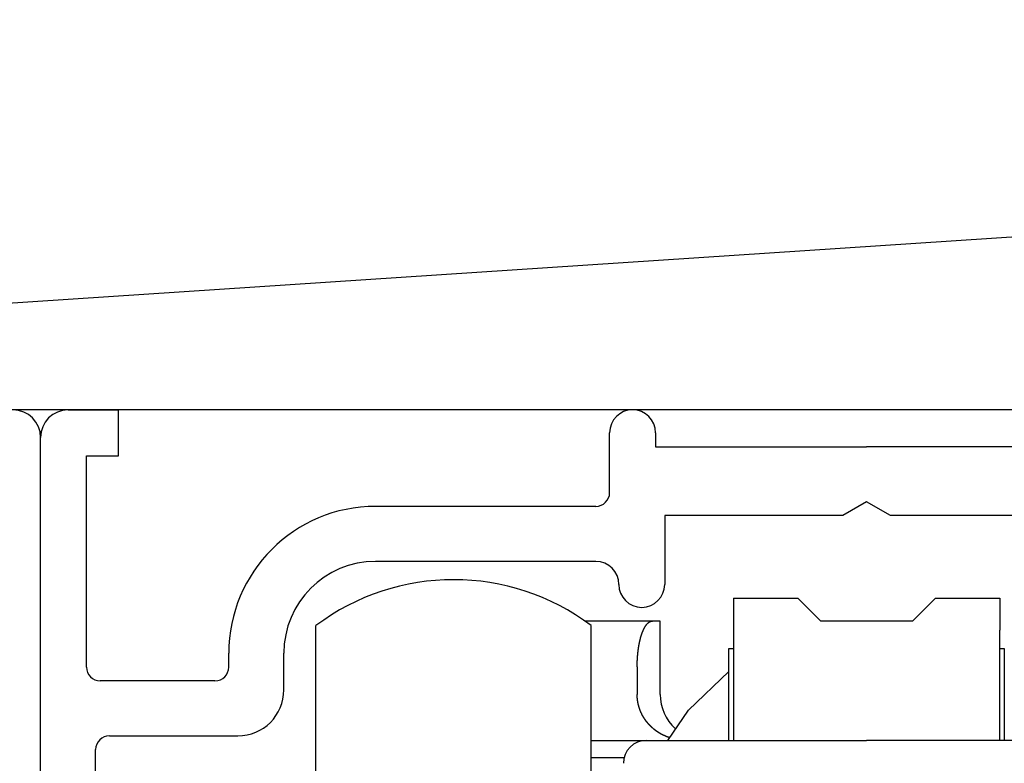
# Model space of a CAD drawing. Extents: x 19 to 1166, y 16 to 831.
# Drawn here: x 466 to 487, y 681 to 698 of the extents above; entities that cross this region are included whole.
import ezdxf

# ---------------------------------------------------------------- set-up
doc = ezdxf.new("R2010")
doc.units = 0
for name, color, linetype in [('KI1', 7, 'CONTINUOUS'), ('KI2', 4, 'CONTINUOUS'), ('OS', 2, 'CONTINUOUS')]:
    doc.layers.add(name, color=color, linetype=linetype)

msp = doc.modelspace()

# ---------------------------------------------------------------- linework, layer by layer
at = {"layer": 'KI1'}
for p, q in [((467.047037, 689.105744), (468.147037, 689.105744)), ((468.147037, 688.105744), (468.147037, 689.105744)), ((466.447037, 666.605744), (466.447037, 688.505744)), ((478.847037, 687.303417), (478.847037, 688.605744)), ((479.847037, 688.605744), (479.847037, 688.303417)), ((479.847037, 688.303417), (484.447037, 688.303417)), ((489.047037, 688.303417), (484.447037, 688.303417)), ((467.447037, 683.503417), (467.447037, 688.105744)), ((467.447037, 688.105744), (468.147037, 688.105744)), ((484.447037, 687.103417), (483.927422, 686.803417)), ((484.966653, 686.803417), (484.447037, 687.103417)), ((478.547037, 687.003417), (473.747037, 687.003417)), ((480.047037, 686.803417), (480.047037, 685.303417)), ((483.927422, 686.803417), (480.047037, 686.803417)), ((488.847037, 686.803417), (484.966653, 686.803417)), ((478.547037, 685.803417), (473.747037, 685.803417)), ((470.547037, 683.503417), (470.547037, 683.803417)), ((471.747037, 683.003417), (471.747037, 683.803417)), ((470.247037, 683.203417), (467.747037, 683.203417)), ((467.947037, 682.003417), (470.747037, 682.003417)), ((467.647037, 667.715494), (467.647037, 681.703417))]:
    msp.add_line(p, q, dxfattribs=at)
for centre, radius, start, end in [((465.847042, 688.505744), 0.6, 0, 90), ((467.047037, 688.505744), 0.6, 90, 180), ((479.347037, 688.605744), 0.5, 0, 180), ((478.547037, 687.303417), 0.3, 270, 0), ((473.747037, 683.803417), 3.2, 90, 180), ((473.747037, 683.803417), 2, 90, 180), ((478.547037, 685.303417), 0.5, 0, 90), ((479.547037, 685.303417), 0.5, 180, 270), ((479.547037, 685.303417), 0.5, 270, 0), ((467.747037, 683.503417), 0.3, 180, 270), ((470.247037, 683.503417), 0.3, 270, 0), ((470.747037, 683.003417), 1, 270, 0), ((467.947037, 681.703417), 0.3, 90, 180)]:
    msp.add_arc(centre, radius, start, end, dxfattribs=at)
at = {"layer": 'KI2'}
for p, q in [((481.547037, 685.005745), (482.947037, 685.005745)), ((481.547037, 685.005745), (481.547037, 684.305744)), ((482.947037, 685.005745), (483.447037, 684.505744)), ((485.447037, 684.505744), (485.947037, 685.005745)), ((485.947037, 685.005745), (487.347037, 685.005745)), ((487.347037, 685.005745), (487.347037, 684.305744)), ((479.780371, 684.505744), (478.308855, 684.505744)), ((479.947037, 684.505744), (479.780371, 684.505744)), ((479.947037, 682.905745), (479.947037, 684.505744)), ((485.447037, 684.505744), (483.447037, 684.505744)), ((472.447037, 668.405744), (472.447037, 684.405744)), ((478.447037, 668.405744), (478.447037, 684.405744)), ((481.547037, 684.305744), (481.547037, 681.905744)), ((487.347037, 681.905744), (487.347037, 684.305744)), ((481.447037, 683.905745), (481.547037, 683.905745)), ((481.447037, 681.905744), (481.447037, 683.905745)), ((487.347037, 683.905745), (487.447037, 683.905745)), ((487.447037, 683.905745), (487.447037, 681.905744)), ((479.447037, 683.505744), (479.447037, 682.905745)), ((480.568481, 682.561183), (481.447037, 683.405744)), ((480.11691, 681.905744), (480.568481, 682.561183)), ((478.447037, 681.905744), (479.647037, 681.905744)), ((479.647037, 681.905744), (484.447037, 681.905744)), ((489.247038, 681.905744), (484.447037, 681.905744)), ((478.447037, 681.52922), (479.162523, 681.52922))]:
    msp.add_line(p, q, dxfattribs=at)
for points in [[(479.447, 683.506, 0), (479.447, 683.508, 0), (479.447, 683.51, 0), (479.447, 683.512, 0), (479.447, 683.514, 0), (479.447, 683.516, 0), (479.447, 683.518, 0), (479.447, 683.52, 0), (479.447, 683.522, 0), (479.447, 683.524, 0), (479.447, 683.526, 0), (479.447, 683.528, 0), (479.447, 683.53, 0), (479.447, 683.532, 0), (479.448, 683.534, 0), (479.448, 683.536, 0), (479.448, 683.539, 0), (479.448, 683.541, 0), (479.448, 683.543, 0), (479.448, 683.545, 0), (479.448, 683.547, 0), (479.448, 683.549, 0), (479.448, 683.551, 0), (479.448, 683.553, 0), (479.448, 683.555, 0), (479.448, 683.557, 0), (479.448, 683.559, 0), (479.448, 683.561, 0), (479.448, 683.563, 0), (479.448, 683.565, 0), (479.448, 683.567, 0), (479.448, 683.569, 0), (479.448, 683.571, 0), (479.448, 683.573, 0), (479.448, 683.575, 0), (479.448, 683.577, 0), (479.448, 683.58, 0), (479.448, 683.582, 0), (479.449, 683.584, 0), (479.449, 683.586, 0), (479.449, 683.588, 0), (479.449, 683.59, 0), (479.449, 683.592, 0), (479.449, 683.594, 0), (479.449, 683.596, 0), (479.449, 683.598, 0), (479.449, 683.6, 0), (479.449, 683.602, 0), (479.449, 683.604, 0), (479.449, 683.606, 0), (479.449, 683.608, 0), (479.449, 683.61, 0), (479.449, 683.612, 0), (479.449, 683.614, 0), (479.449, 683.616, 0), (479.449, 683.618, 0), (479.45, 683.62, 0), (479.45, 683.623, 0), (479.45, 683.625, 0), (479.45, 683.627, 0), (479.45, 683.629, 0), (479.45, 683.631, 0), (479.45, 683.633, 0), (479.45, 683.635, 0), (479.45, 683.637, 0), (479.45, 683.639, 0), (479.45, 683.641, 0), (479.45, 683.643, 0), (479.45, 683.645, 0), (479.451, 683.647, 0), (479.451, 683.649, 0), (479.451, 683.651, 0), (479.451, 683.653, 0), (479.451, 683.655, 0), (479.451, 683.657, 0), (479.451, 683.659, 0), (479.451, 683.661, 0), (479.451, 683.663, 0), (479.451, 683.666, 0), (479.451, 683.668, 0), (479.452, 683.67, 0), (479.452, 683.672, 0), (479.452, 683.674, 0), (479.452, 683.676, 0), (479.452, 683.678, 0), (479.452, 683.68, 0), (479.452, 683.682, 0), (479.452, 683.684, 0), (479.452, 683.686, 0), (479.453, 683.688, 0), (479.453, 683.69, 0), (479.453, 683.692, 0), (479.453, 683.694, 0), (479.453, 683.696, 0), (479.453, 683.698, 0), (479.453, 683.7, 0), (479.453, 683.702, 0), (479.454, 683.704, 0), (479.454, 683.706, 0), (479.454, 683.708, 0), (479.454, 683.711, 0), (479.454, 683.713, 0), (479.454, 683.715, 0), (479.454, 683.717, 0), (479.455, 683.719, 0), (479.455, 683.721, 0), (479.455, 683.723, 0), (479.455, 683.725, 0), (479.455, 683.727, 0), (479.455, 683.729, 0), (479.455, 683.731, 0), (479.456, 683.733, 0), (479.456, 683.735, 0), (479.456, 683.737, 0), (479.456, 683.739, 0), (479.456, 683.741, 0), (479.456, 683.743, 0), (479.457, 683.745, 0), (479.457, 683.747, 0), (479.457, 683.749, 0), (479.457, 683.751, 0), (479.457, 683.753, 0), (479.457, 683.755, 0), (479.458, 683.757, 0), (479.458, 683.76, 0), (479.458, 683.762, 0), (479.458, 683.764, 0), (479.458, 683.766, 0), (479.459, 683.768, 0), (479.459, 683.77, 0), (479.459, 683.772, 0), (479.459, 683.774, 0), (479.459, 683.776, 0), (479.46, 683.778, 0), (479.46, 683.78, 0), (479.46, 683.782, 0), (479.46, 683.784, 0), (479.46, 683.786, 0), (479.461, 683.788, 0), (479.461, 683.79, 0), (479.461, 683.792, 0), (479.461, 683.794, 0), (479.461, 683.796, 0), (479.462, 683.798, 0), (479.462, 683.8, 0), (479.462, 683.802, 0), (479.462, 683.804, 0), (479.462, 683.806, 0), (479.463, 683.808, 0), (479.463, 683.811, 0), (479.463, 683.813, 0), (479.463, 683.815, 0), (479.464, 683.817, 0), (479.464, 683.819, 0), (479.464, 683.821, 0), (479.464, 683.823, 0), (479.464, 683.825, 0), (479.465, 683.827, 0), (479.465, 683.829, 0), (479.465, 683.831, 0), (479.465, 683.833, 0), (479.466, 683.835, 0), (479.466, 683.837, 0), (479.466, 683.839, 0), (479.466, 683.841, 0), (479.467, 683.843, 0), (479.467, 683.845, 0), (479.467, 683.847, 0), (479.467, 683.849, 0), (479.468, 683.851, 0), (479.468, 683.853, 0), (479.468, 683.855, 0), (479.468, 683.857, 0), (479.469, 683.859, 0), (479.469, 683.861, 0), (479.469, 683.863, 0), (479.469, 683.865, 0), (479.47, 683.868, 0), (479.47, 683.87, 0), (479.47, 683.872, 0), (479.47, 683.874, 0), (479.471, 683.876, 0), (479.471, 683.878, 0), (479.471, 683.88, 0), (479.472, 683.882, 0), (479.472, 683.884, 0), (479.472, 683.886, 0), (479.472, 683.888, 0), (479.473, 683.89, 0), (479.473, 683.892, 0), (479.473, 683.894, 0), (479.473, 683.896, 0), (479.474, 683.898, 0), (479.474, 683.9, 0), (479.474, 683.902, 0), (479.475, 683.904, 0), (479.475, 683.906, 0), (479.475, 683.908, 0), (479.476, 683.91, 0), (479.476, 683.912, 0), (479.476, 683.914, 0), (479.476, 683.916, 0), (479.477, 683.918, 0), (479.477, 683.92, 0), (479.477, 683.922, 0), (479.478, 683.924, 0), (479.478, 683.926, 0), (479.478, 683.928, 0), (479.479, 683.93, 0), (479.479, 683.932, 0), (479.479, 683.934, 0), (479.48, 683.936, 0), (479.48, 683.938, 0), (479.48, 683.941, 0), (479.481, 683.943, 0), (479.481, 683.945, 0), (479.481, 683.947, 0), (479.482, 683.949, 0), (479.482, 683.951, 0), (479.482, 683.953, 0), (479.483, 683.955, 0), (479.483, 683.957, 0), (479.483, 683.959, 0), (479.484, 683.961, 0), (479.484, 683.963, 0), (479.484, 683.965, 0), (479.485, 683.967, 0), (479.485, 683.969, 0), (479.485, 683.971, 0), (479.486, 683.973, 0), (479.486, 683.975, 0), (479.486, 683.977, 0), (479.487, 683.979, 0), (479.487, 683.981, 0), (479.487, 683.983, 0), (479.488, 683.985, 0), (479.488, 683.987, 0), (479.489, 683.989, 0), (479.489, 683.991, 0), (479.489, 683.993, 0), (479.49, 683.995, 0), (479.49, 683.997, 0), (479.49, 683.999, 0), (479.491, 684.001, 0), (479.491, 684.003, 0), (479.492, 684.005, 0), (479.492, 684.007, 0), (479.492, 684.009, 0), (479.493, 684.011, 0), (479.493, 684.013, 0), (479.494, 684.015, 0), (479.494, 684.017, 0), (479.494, 684.019, 0), (479.495, 684.021, 0), (479.495, 684.023, 0), (479.496, 684.025, 0), (479.496, 684.027, 0), (479.496, 684.029, 0), (479.497, 684.031, 0), (479.497, 684.033, 0), (479.498, 684.035, 0), (479.498, 684.037, 0), (479.498, 684.039, 0), (479.499, 684.041, 0), (479.499, 684.043, 0), (479.5, 684.045, 0), (479.5, 684.047, 0), (479.501, 684.049, 0), (479.501, 684.051, 0), (479.501, 684.053, 0), (479.502, 684.055, 0), (479.502, 684.057, 0), (479.503, 684.059, 0), (479.503, 684.061, 0), (479.504, 684.063, 0), (479.504, 684.065, 0), (479.505, 684.067, 0), (479.505, 684.069, 0), (479.505, 684.071, 0), (479.506, 684.073, 0), (479.506, 684.075, 0), (479.507, 684.077, 0), (479.507, 684.079, 0), (479.508, 684.081, 0), (479.508, 684.083, 0), (479.509, 684.085, 0), (479.509, 684.087, 0), (479.51, 684.089, 0), (479.51, 684.091, 0), (479.511, 684.093, 0), (479.511, 684.095, 0), (479.512, 684.097, 0), (479.512, 684.099, 0), (479.513, 684.101, 0), (479.513, 684.103, 0), (479.514, 684.105, 0), (479.514, 684.107, 0), (479.515, 684.109, 0), (479.515, 684.111, 0), (479.516, 684.113, 0), (479.516, 684.115, 0), (479.517, 684.117, 0), (479.517, 684.119, 0), (479.518, 684.121, 0), (479.518, 684.123, 0), (479.519, 684.125, 0), (479.519, 684.127, 0), (479.52, 684.129, 0), (479.52, 684.131, 0), (479.521, 684.133, 0), (479.521, 684.135, 0), (479.522, 684.137, 0), (479.522, 684.139, 0), (479.523, 684.141, 0), (479.523, 684.143, 0), (479.524, 684.145, 0), (479.525, 684.147, 0), (479.525, 684.149, 0), (479.526, 684.151, 0), (479.526, 684.153, 0), (479.527, 684.155, 0), (479.527, 684.157, 0), (479.528, 684.159, 0), (479.528, 684.161, 0), (479.529, 684.163, 0), (479.53, 684.164, 0), (479.53, 684.166, 0), (479.531, 684.168, 0), (479.531, 684.17, 0), (479.532, 684.172, 0), (479.532, 684.174, 0), (479.533, 684.176, 0), (479.534, 684.178, 0), (479.534, 684.18, 0), (479.535, 684.182, 0), (479.535, 684.184, 0), (479.536, 684.186, 0), (479.537, 684.188, 0), (479.537, 684.19, 0), (479.538, 684.192, 0), (479.538, 684.194, 0), (479.539, 684.196, 0), (479.54, 684.198, 0), (479.54, 684.2, 0), (479.541, 684.202, 0), (479.542, 684.204, 0), (479.542, 684.206, 0), (479.543, 684.208, 0), (479.544, 684.209, 0), (479.544, 684.211, 0), (479.545, 684.213, 0), (479.545, 684.215, 0), (479.546, 684.217, 0), (479.547, 684.219, 0), (479.547, 684.221, 0), (479.548, 684.223, 0), (479.549, 684.225, 0), (479.549, 684.227, 0), (479.55, 684.229, 0), (479.551, 684.231, 0), (479.551, 684.233, 0), (479.552, 684.235, 0), (479.553, 684.237, 0), (479.554, 684.239, 0), (479.554, 684.24, 0), (479.555, 684.242, 0), (479.556, 684.244, 0), (479.556, 684.246, 0), (479.557, 684.248, 0), (479.558, 684.25, 0), (479.558, 684.252, 0), (479.559, 684.254, 0), (479.56, 684.256, 0), (479.561, 684.258, 0), (479.561, 684.26, 0), (479.562, 684.262, 0), (479.563, 684.264, 0), (479.564, 684.265, 0), (479.564, 684.267, 0), (479.565, 684.269, 0), (479.566, 684.271, 0), (479.567, 684.273, 0), (479.567, 684.275, 0), (479.568, 684.277, 0), (479.569, 684.279, 0), (479.57, 684.281, 0), (479.57, 684.283, 0), (479.571, 684.284, 0), (479.572, 684.286, 0), (479.573, 684.288, 0), (479.574, 684.29, 0), (479.574, 684.292, 0), (479.575, 684.294, 0), (479.576, 684.296, 0), (479.577, 684.298, 0), (479.578, 684.3, 0), (479.578, 684.301, 0), (479.579, 684.303, 0), (479.58, 684.305, 0), (479.581, 684.307, 0), (479.582, 684.309, 0), (479.583, 684.311, 0), (479.583, 684.313, 0), (479.584, 684.315, 0), (479.585, 684.316, 0), (479.586, 684.318, 0), (479.587, 684.32, 0), (479.588, 684.322, 0), (479.589, 684.324, 0), (479.59, 684.326, 0), (479.59, 684.327, 0), (479.591, 684.329, 0), (479.592, 684.331, 0), (479.593, 684.333, 0), (479.594, 684.335, 0), (479.595, 684.337, 0), (479.596, 684.339, 0), (479.597, 684.34, 0), (479.598, 684.342, 0), (479.599, 684.344, 0), (479.6, 684.346, 0), (479.601, 684.348, 0), (479.601, 684.349, 0), (479.602, 684.351, 0), (479.603, 684.353, 0), (479.604, 684.355, 0), (479.605, 684.357, 0), (479.606, 684.358, 0), (479.607, 684.36, 0), (479.608, 684.362, 0), (479.609, 684.364, 0), (479.61, 684.366, 0), (479.611, 684.367, 0), (479.612, 684.369, 0), (479.613, 684.371, 0), (479.614, 684.373, 0), (479.615, 684.375, 0), (479.616, 684.376, 0), (479.617, 684.378, 0), (479.618, 684.38, 0), (479.62, 684.382, 0), (479.621, 684.383, 0), (479.622, 684.385, 0), (479.623, 684.387, 0), (479.624, 684.389, 0), (479.625, 684.39, 0), (479.626, 684.392, 0), (479.627, 684.394, 0), (479.628, 684.396, 0), (479.629, 684.397, 0), (479.63, 684.399, 0), (479.632, 684.401, 0), (479.633, 684.402, 0), (479.634, 684.404, 0), (479.635, 684.406, 0), (479.636, 684.407, 0), (479.637, 684.409, 0), (479.639, 684.411, 0), (479.64, 684.412, 0), (479.641, 684.414, 0), (479.642, 684.416, 0), (479.643, 684.417, 0), (479.645, 684.419, 0), (479.646, 684.421, 0), (479.647, 684.422, 0), (479.648, 684.424, 0), (479.65, 684.426, 0), (479.651, 684.427, 0), (479.652, 684.429, 0), (479.653, 684.43, 0), (479.655, 684.432, 0), (479.656, 684.433, 0), (479.657, 684.435, 0), (479.659, 684.437, 0), (479.66, 684.438, 0), (479.661, 684.44, 0), (479.663, 684.441, 0), (479.664, 684.443, 0), (479.665, 684.444, 0), (479.667, 684.446, 0), (479.668, 684.447, 0), (479.67, 684.449, 0), (479.671, 684.451, 0), (479.672, 684.452, 0), (479.674, 684.454, 0), (479.675, 684.455, 0), (479.677, 684.457, 0), (479.678, 684.458, 0), (479.68, 684.459, 0), (479.681, 684.461, 0), (479.683, 684.462, 0), (479.684, 684.464, 0), (479.686, 684.465, 0), (479.687, 684.467, 0), (479.689, 684.468, 0), (479.69, 684.469, 0), (479.692, 684.471, 0), (479.694, 684.472, 0), (479.695, 684.473, 0), (479.697, 684.474, 0), (479.698, 684.476, 0), (479.7, 684.477, 0), (479.702, 684.478, 0), (479.703, 684.479, 0), (479.705, 684.48, 0), (479.707, 684.482, 0), (479.709, 684.483, 0), (479.71, 684.484, 0), (479.712, 684.485, 0), (479.714, 684.486, 0), (479.716, 684.487, 0), (479.717, 684.488, 0), (479.719, 684.489, 0), (479.721, 684.489, 0), (479.723, 684.49, 0), (479.725, 684.491, 0), (479.727, 684.492, 0), (479.728, 684.493, 0), (479.73, 684.493, 0), (479.732, 684.494, 0), (479.734, 684.495, 0), (479.736, 684.495, 0), (479.738, 684.496, 0), (479.74, 684.497, 0), (479.742, 684.497, 0), (479.744, 684.498, 0), (479.746, 684.498, 0), (479.748, 684.499, 0), (479.75, 684.499, 0), (479.752, 684.5, 0), (479.754, 684.5, 0), (479.756, 684.501, 0), (479.758, 684.501, 0), (479.76, 684.502, 0), (479.762, 684.502, 0), (479.764, 684.503, 0), (479.766, 684.503, 0), (479.768, 684.503, 0), (479.77, 684.504, 0), (479.772, 684.504, 0), (479.774, 684.505, 0), (479.776, 684.505, 0), (479.778, 684.505, 0), (479.78, 684.506, 0)], [(480.15, 681.963, 0), (480.148, 681.964, 0), (480.145, 681.965, 0), (480.143, 681.966, 0), (480.141, 681.967, 0), (480.138, 681.968, 0), (480.136, 681.968, 0), (480.133, 681.969, 0), (480.131, 681.97, 0), (480.128, 681.971, 0), (480.126, 681.972, 0), (480.123, 681.973, 0), (480.121, 681.974, 0), (480.119, 681.975, 0), (480.116, 681.976, 0), (480.114, 681.977, 0), (480.111, 681.978, 0), (480.109, 681.979, 0), (480.106, 681.98, 0), (480.104, 681.981, 0), (480.101, 681.982, 0), (480.099, 681.983, 0), (480.097, 681.984, 0), (480.094, 681.985, 0), (480.092, 681.986, 0), (480.089, 681.987, 0), (480.087, 681.988, 0), (480.084, 681.989, 0), (480.082, 681.99, 0), (480.08, 681.991, 0), (480.077, 681.992, 0), (480.075, 681.993, 0), (480.072, 681.994, 0), (480.07, 681.995, 0), (480.067, 681.996, 0), (480.065, 681.997, 0), (480.063, 681.998, 0), (480.06, 681.999, 0), (480.058, 682, 0), (480.055, 682.001, 0), (480.053, 682.002, 0), (480.051, 682.003, 0), (480.048, 682.004, 0), (480.046, 682.005, 0), (480.043, 682.006, 0), (480.041, 682.007, 0), (480.039, 682.008, 0), (480.036, 682.009, 0), (480.034, 682.01, 0), (480.031, 682.011, 0), (480.029, 682.013, 0), (480.027, 682.014, 0), (480.024, 682.015, 0), (480.022, 682.016, 0), (480.019, 682.017, 0), (480.017, 682.018, 0), (480.015, 682.019, 0), (480.012, 682.02, 0), (480.01, 682.021, 0), (480.008, 682.023, 0), (480.005, 682.024, 0), (480.003, 682.025, 0), (480.001, 682.026, 0), (479.998, 682.027, 0), (479.996, 682.028, 0), (479.993, 682.03, 0), (479.991, 682.031, 0), (479.989, 682.032, 0), (479.986, 682.033, 0), (479.984, 682.034, 0), (479.982, 682.035, 0), (479.98, 682.037, 0), (479.977, 682.038, 0), (479.975, 682.039, 0), (479.973, 682.04, 0), (479.97, 682.042, 0), (479.968, 682.043, 0), (479.966, 682.044, 0), (479.963, 682.045, 0), (479.961, 682.047, 0), (479.959, 682.048, 0), (479.956, 682.049, 0), (479.954, 682.051, 0), (479.952, 682.052, 0), (479.95, 682.053, 0), (479.947, 682.054, 0), (479.945, 682.056, 0), (479.943, 682.057, 0), (479.941, 682.058, 0), (479.938, 682.06, 0), (479.936, 682.061, 0), (479.934, 682.062, 0), (479.932, 682.064, 0), (479.929, 682.065, 0), (479.927, 682.067, 0), (479.925, 682.068, 0), (479.923, 682.069, 0), (479.92, 682.071, 0), (479.918, 682.072, 0), (479.916, 682.074, 0), (479.914, 682.075, 0), (479.912, 682.076, 0), (479.909, 682.078, 0), (479.907, 682.079, 0), (479.905, 682.081, 0), (479.903, 682.082, 0), (479.901, 682.084, 0), (479.898, 682.085, 0), (479.896, 682.086, 0), (479.894, 682.088, 0), (479.892, 682.089, 0), (479.89, 682.091, 0), (479.887, 682.092, 0), (479.885, 682.094, 0), (479.883, 682.095, 0), (479.881, 682.097, 0), (479.879, 682.098, 0), (479.877, 682.1, 0), (479.875, 682.101, 0), (479.872, 682.103, 0), (479.87, 682.104, 0), (479.868, 682.106, 0), (479.866, 682.107, 0), (479.864, 682.109, 0), (479.862, 682.111, 0), (479.86, 682.112, 0), (479.857, 682.114, 0), (479.855, 682.115, 0), (479.853, 682.117, 0), (479.851, 682.118, 0), (479.849, 682.12, 0), (479.847, 682.122, 0), (479.845, 682.123, 0), (479.843, 682.125, 0), (479.841, 682.126, 0), (479.839, 682.128, 0), (479.837, 682.13, 0), (479.834, 682.131, 0), (479.832, 682.133, 0), (479.83, 682.134, 0), (479.828, 682.136, 0), (479.826, 682.138, 0), (479.824, 682.139, 0), (479.822, 682.141, 0), (479.82, 682.143, 0), (479.818, 682.144, 0), (479.816, 682.146, 0), (479.814, 682.147, 0), (479.812, 682.149, 0), (479.81, 682.151, 0), (479.808, 682.152, 0), (479.806, 682.154, 0), (479.804, 682.156, 0), (479.802, 682.158, 0), (479.8, 682.159, 0), (479.798, 682.161, 0), (479.796, 682.163, 0), (479.794, 682.164, 0), (479.792, 682.166, 0), (479.79, 682.168, 0), (479.788, 682.169, 0), (479.786, 682.171, 0), (479.784, 682.173, 0), (479.782, 682.175, 0), (479.78, 682.176, 0), (479.778, 682.178, 0), (479.776, 682.18, 0), (479.774, 682.182, 0), (479.772, 682.183, 0), (479.77, 682.185, 0), (479.768, 682.187, 0), (479.766, 682.189, 0), (479.764, 682.19, 0), (479.763, 682.192, 0), (479.761, 682.194, 0), (479.759, 682.196, 0), (479.757, 682.198, 0), (479.755, 682.199, 0), (479.753, 682.201, 0), (479.751, 682.203, 0), (479.749, 682.205, 0), (479.747, 682.207, 0), (479.745, 682.209, 0), (479.744, 682.21, 0), (479.742, 682.212, 0), (479.74, 682.214, 0), (479.738, 682.216, 0), (479.736, 682.218, 0), (479.734, 682.22, 0), (479.732, 682.221, 0), (479.731, 682.223, 0), (479.729, 682.225, 0), (479.727, 682.227, 0), (479.725, 682.229, 0), (479.723, 682.231, 0), (479.721, 682.233, 0), (479.72, 682.235, 0), (479.718, 682.237, 0), (479.716, 682.238, 0), (479.714, 682.24, 0), (479.712, 682.242, 0), (479.711, 682.244, 0), (479.709, 682.246, 0), (479.707, 682.248, 0), (479.705, 682.25, 0), (479.704, 682.252, 0), (479.702, 682.254, 0), (479.7, 682.256, 0), (479.698, 682.258, 0), (479.697, 682.26, 0), (479.695, 682.262, 0), (479.693, 682.264, 0), (479.691, 682.266, 0), (479.69, 682.268, 0), (479.688, 682.27, 0), (479.686, 682.272, 0), (479.684, 682.274, 0), (479.683, 682.276, 0), (479.681, 682.278, 0), (479.679, 682.28, 0), (479.678, 682.282, 0), (479.676, 682.284, 0), (479.674, 682.286, 0), (479.673, 682.288, 0), (479.671, 682.29, 0), (479.669, 682.292, 0), (479.668, 682.294, 0), (479.666, 682.296, 0), (479.664, 682.298, 0), (479.663, 682.3, 0), (479.661, 682.302, 0), (479.659, 682.304, 0), (479.658, 682.306, 0), (479.656, 682.308, 0), (479.654, 682.31, 0), (479.653, 682.312, 0), (479.651, 682.314, 0), (479.65, 682.316, 0), (479.648, 682.318, 0), (479.646, 682.32, 0), (479.645, 682.322, 0), (479.643, 682.325, 0), (479.642, 682.327, 0), (479.64, 682.329, 0), (479.639, 682.331, 0), (479.637, 682.333, 0), (479.636, 682.335, 0), (479.634, 682.337, 0), (479.632, 682.339, 0), (479.631, 682.341, 0), (479.629, 682.344, 0), (479.628, 682.346, 0), (479.626, 682.348, 0), (479.625, 682.35, 0), (479.623, 682.352, 0), (479.622, 682.354, 0), (479.62, 682.356, 0), (479.619, 682.359, 0), (479.617, 682.361, 0), (479.616, 682.363, 0), (479.614, 682.365, 0), (479.613, 682.367, 0), (479.611, 682.369, 0), (479.61, 682.372, 0), (479.609, 682.374, 0), (479.607, 682.376, 0), (479.606, 682.378, 0), (479.604, 682.38, 0), (479.603, 682.383, 0), (479.601, 682.385, 0), (479.6, 682.387, 0), (479.599, 682.389, 0), (479.597, 682.391, 0), (479.596, 682.394, 0), (479.594, 682.396, 0), (479.593, 682.398, 0), (479.592, 682.4, 0), (479.59, 682.403, 0), (479.589, 682.405, 0), (479.587, 682.407, 0), (479.586, 682.409, 0), (479.585, 682.412, 0), (479.583, 682.414, 0), (479.582, 682.416, 0), (479.581, 682.418, 0), (479.579, 682.421, 0), (479.578, 682.423, 0), (479.577, 682.425, 0), (479.575, 682.427, 0), (479.574, 682.43, 0), (479.573, 682.432, 0), (479.572, 682.434, 0), (479.57, 682.437, 0), (479.569, 682.439, 0), (479.568, 682.441, 0), (479.566, 682.443, 0), (479.565, 682.446, 0), (479.564, 682.448, 0), (479.563, 682.45, 0), (479.561, 682.453, 0), (479.56, 682.455, 0), (479.559, 682.457, 0), (479.558, 682.46, 0), (479.557, 682.462, 0), (479.555, 682.464, 0), (479.554, 682.467, 0), (479.553, 682.469, 0), (479.552, 682.471, 0), (479.551, 682.474, 0), (479.549, 682.476, 0), (479.548, 682.478, 0), (479.547, 682.481, 0), (479.546, 682.483, 0), (479.545, 682.485, 0), (479.544, 682.488, 0), (479.542, 682.49, 0), (479.541, 682.492, 0), (479.54, 682.495, 0), (479.539, 682.497, 0), (479.538, 682.499, 0), (479.537, 682.502, 0), (479.536, 682.504, 0), (479.535, 682.507, 0), (479.534, 682.509, 0), (479.532, 682.511, 0), (479.531, 682.514, 0), (479.53, 682.516, 0), (479.529, 682.519, 0), (479.528, 682.521, 0), (479.527, 682.523, 0), (479.526, 682.526, 0), (479.525, 682.528, 0), (479.524, 682.531, 0), (479.523, 682.533, 0), (479.522, 682.535, 0), (479.521, 682.538, 0), (479.52, 682.54, 0), (479.519, 682.543, 0), (479.518, 682.545, 0), (479.517, 682.548, 0), (479.516, 682.55, 0), (479.515, 682.552, 0), (479.514, 682.555, 0), (479.513, 682.557, 0), (479.512, 682.56, 0), (479.511, 682.562, 0), (479.51, 682.565, 0), (479.509, 682.567, 0), (479.508, 682.57, 0), (479.507, 682.572, 0), (479.507, 682.574, 0), (479.506, 682.577, 0), (479.505, 682.579, 0), (479.504, 682.582, 0), (479.503, 682.584, 0), (479.502, 682.587, 0), (479.501, 682.589, 0), (479.5, 682.592, 0), (479.499, 682.594, 0), (479.499, 682.597, 0), (479.498, 682.599, 0), (479.497, 682.602, 0), (479.496, 682.604, 0), (479.495, 682.607, 0), (479.494, 682.609, 0), (479.494, 682.612, 0), (479.493, 682.614, 0), (479.492, 682.617, 0), (479.491, 682.619, 0), (479.49, 682.622, 0), (479.49, 682.624, 0), (479.489, 682.627, 0), (479.488, 682.629, 0), (479.487, 682.632, 0), (479.487, 682.634, 0), (479.486, 682.637, 0), (479.485, 682.639, 0), (479.484, 682.642, 0), (479.484, 682.644, 0), (479.483, 682.647, 0), (479.482, 682.649, 0), (479.482, 682.652, 0), (479.481, 682.654, 0), (479.48, 682.657, 0), (479.48, 682.659, 0), (479.479, 682.662, 0), (479.478, 682.664, 0), (479.478, 682.667, 0), (479.477, 682.67, 0), (479.476, 682.672, 0), (479.476, 682.675, 0), (479.475, 682.677, 0), (479.474, 682.68, 0), (479.474, 682.682, 0), (479.473, 682.685, 0), (479.473, 682.687, 0), (479.472, 682.69, 0), (479.471, 682.693, 0), (479.471, 682.695, 0), (479.47, 682.698, 0), (479.47, 682.7, 0), (479.469, 682.703, 0), (479.468, 682.705, 0), (479.468, 682.708, 0), (479.467, 682.71, 0), (479.467, 682.713, 0), (479.466, 682.716, 0), (479.466, 682.718, 0), (479.465, 682.721, 0), (479.465, 682.723, 0), (479.464, 682.726, 0), (479.464, 682.728, 0), (479.463, 682.731, 0), (479.463, 682.734, 0), (479.462, 682.736, 0), (479.462, 682.739, 0), (479.461, 682.741, 0), (479.461, 682.744, 0), (479.46, 682.747, 0), (479.46, 682.749, 0), (479.46, 682.752, 0), (479.459, 682.754, 0), (479.459, 682.757, 0), (479.458, 682.759, 0), (479.458, 682.762, 0), (479.457, 682.765, 0), (479.457, 682.767, 0), (479.457, 682.77, 0), (479.456, 682.772, 0), (479.456, 682.775, 0), (479.456, 682.778, 0), (479.455, 682.78, 0), (479.455, 682.783, 0), (479.455, 682.785, 0), (479.454, 682.788, 0), (479.454, 682.791, 0), (479.454, 682.793, 0), (479.453, 682.796, 0), (479.453, 682.798, 0), (479.453, 682.801, 0), (479.452, 682.804, 0), (479.452, 682.806, 0), (479.452, 682.809, 0), (479.452, 682.811, 0), (479.451, 682.814, 0), (479.451, 682.817, 0), (479.451, 682.819, 0), (479.451, 682.822, 0), (479.451, 682.825, 0), (479.45, 682.827, 0), (479.45, 682.83, 0), (479.45, 682.832, 0), (479.45, 682.835, 0), (479.45, 682.838, 0), (479.45, 682.84, 0), (479.449, 682.843, 0), (479.449, 682.845, 0), (479.449, 682.848, 0), (479.449, 682.851, 0), (479.449, 682.853, 0), (479.449, 682.856, 0), (479.449, 682.859, 0), (479.449, 682.861, 0), (479.448, 682.864, 0), (479.448, 682.866, 0), (479.448, 682.869, 0), (479.448, 682.872, 0), (479.448, 682.874, 0), (479.448, 682.877, 0), (479.448, 682.88, 0), (479.448, 682.882, 0), (479.448, 682.885, 0), (479.448, 682.887, 0), (479.447, 682.89, 0), (479.447, 682.893, 0), (479.447, 682.895, 0), (479.447, 682.898, 0), (479.447, 682.9, 0), (479.447, 682.903, 0), (479.447, 682.906, 0)]]:
    msp.add_polyline3d(points, dxfattribs=at)
for centre, radius, start, end in [((475.447037, 680.405744), 5, 53.130102, 126.869898), ((480.947037, 682.905744), 1, 180, 227.895106), ((479.647037, 681.405744), 0.5, 90, 180)]:
    msp.add_arc(centre, radius, start, end, dxfattribs=at)
at = {"layer": 'OS'}
for p, q in [((430.447042, 689.105744), (574.447037, 698.605744)), ((574.447037, 689.105744), (430.447042, 689.105744))]:
    msp.add_line(p, q, dxfattribs=at)

doc.saveas('drawing.dxf')
